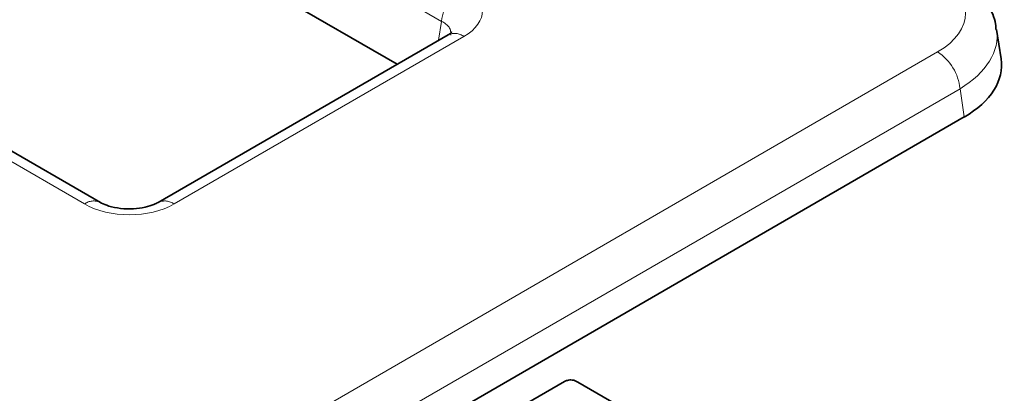
# Model space of a CAD drawing. Units: millimetres. Extents: x 8 to 903, y 1 to 632.
# Drawn here: x 385 to 389, y 191 to 193 of the extents above; entities that cross this region are included whole.
import ezdxf

# ---------------------------------------------------------------- set-up
doc = ezdxf.new("R2010")
doc.units = ezdxf.units.MM
doc.linetypes.add('PHANTOM', pattern=[12.7, 6.35, -1.27, 1.27, -1.27, 1.27, -1.27])

msp = doc.modelspace()

# ---------------------------------------------------------------- linework, layer by layer
at = {"color": 8, "linetype": 'PHANTOM', "lineweight": 18}
for p, q in [((386.7375, 192.8367), (349.5373, 214.3119)), ((385.0551, 191.9773), (347.855, 213.4525)), ((386.724, 192.7474), (386.7375, 192.8367)), ((386.8431, 192.7655), (385.4778, 191.9773)), ((385.6042, 190.6887), (389.0753, 192.6925)), ((389.1809, 192.5197), (385.7099, 190.5159)), ((389.2011, 192.3866), (389.1809, 192.5197))]:
    msp.add_line(p, q, dxfattribs=at)
at = {"color": 7, "linetype": 'Continuous', "lineweight": 35}
for p, q in [((385.1301, 191.9847), (347.93, 213.4599)), ((386.5288, 192.6348), (376.0186, 198.7022)), ((389.3743, 192.6605), (389.3535, 192.798)), ((386.7682, 192.7729), (385.4028, 191.9847)), ((389.2011, 192.3866), (385.7099, 190.3711)), ((387.0778, 191.0033), (387.317, 191.1415)), ((387.3802, 191.1395), (388.0185, 190.7709))]:
    msp.add_line(p, q, dxfattribs=at)
at = {"color": 8, "linetype": 'PHANTOM', "lineweight": 18}
for centre, radius, start, end in [((386.9694, 192.8136), 0.2331, 122.8009, 174.311), ((386.7993, 192.7051), 0.0746, 54.0182, 114.6714), ((388.949, 192.4966), 0.2331, 5.689, 57.1991), ((385.099, 191.9169), 0.0746, 65.3799, 125.9773), ((385.4337, 191.9163), 0.0752, 54.1547, 113.1511)]:
    msp.add_arc(centre, radius, start, end, dxfattribs=at)
for centre, major_axis, ratio, start_param, end_param in [((388.7534, 192.8755), (0.4534, 0), 0.572919, 5.501585, 7.064785), ((386.6286, 192.8875), (0.3023, 0), 0.572919, 5.501585, 7.064785), ((386.6286, 192.765), (0.1529, 0.0219), 0.55661, 6.113881, 6.985397), ((388.7534, 192.753), (0.6022, 0.0225), 0.574552, 5.480162, 6.348719), ((385.2665, 192.1012), (0.3, 0), 0.58169, 3.930789, 5.493989)]:
    msp.add_ellipse(centre, major_axis=major_axis, ratio=ratio, start_param=start_param, end_param=end_param, dxfattribs=at)
at = {"color": 7, "linetype": 'Continuous', "lineweight": 35}
msp.add_ellipse((388.772, 192.6305), major_axis=(0.6046, 0), ratio=0.572919, start_param=5.501585, end_param=6.369781, dxfattribs=at)
for points, knots in [([(389.3503, 192.7977), (389.3499, 192.8066), (389.3481, 192.8473), (389.3144, 192.9149), (389.253, 192.9947), (389.192, 193.0414), (389.1544, 193.0635), (389.1503, 193.0659)], [0, 0, 0, 0, 0.07881, 0.359603, 0.643649, 0.960656, 1, 1, 1, 1]), ([(386.7854, 192.785), (386.7857, 192.7855), (386.787, 192.7882), (386.7809, 192.7806), (386.7709, 192.7746), (386.7682, 192.7729)], [0, 0, 0, 0, 0.160416, 0.76518, 1, 1, 1, 1]), ([(385.4028, 191.9847), (385.3964, 191.9814), (385.3805, 191.973), (385.3405, 191.9605), (385.2853, 191.953), (385.2244, 191.9549), (385.171, 191.966), (385.1421, 191.978), (385.1318, 191.9838), (385.1301, 191.9847)], [0, 0, 0, 0, 0.106734, 0.266637, 0.440892, 0.62555, 0.811842, 0.969325, 1, 1, 1, 1]), ([(387.317, 191.1415), (387.3215, 191.1437), (387.3288, 191.1474), (387.3419, 191.1499), (387.3549, 191.1493), (387.3684, 191.1458), (387.3762, 191.1416), (387.3802, 191.1395)], [0, 0, 0, 0, 0.242722, 0.400244, 0.559456, 0.773728, 1, 1, 1, 1])]:
    msp.add_open_spline(points, degree=3, knots=knots, dxfattribs=at)

doc.saveas('drawing.dxf')
